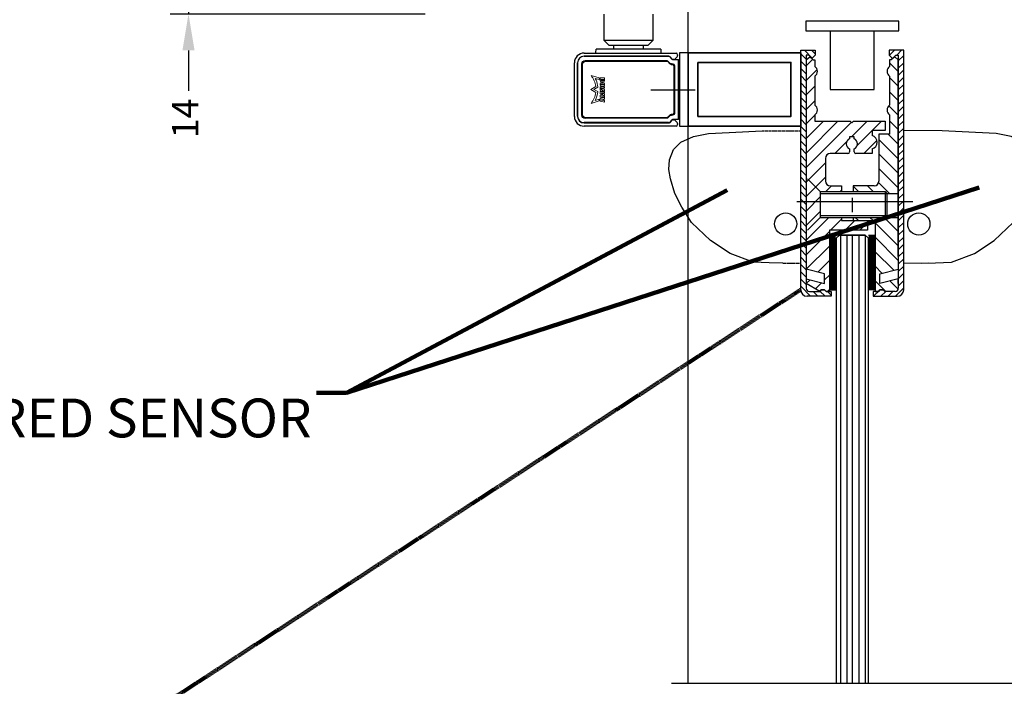
# Model space of a CAD drawing. Extents: x 1164 to 23743, y -44 to 3208.
# Drawn here: x 22627 to 22932, y 619 to 825 of the extents above; entities that cross this region are included whole.
import ezdxf

# ---------------------------------------------------------------- set-up
doc = ezdxf.new("R2010")
doc.units = 0
doc.header["$PDMODE"] = 35
doc.header["$PDSIZE"] = 1
doc.linetypes.add('HIDDEN', pattern=[0.375, 0.25, -0.125])
for name, color, linetype in [('1', 7, 'Continuous'), ('AP100C76R$0$CS754', 1, 'Continuous'), ('AP100C76R$0$DICK', 2, 'Continuous'), ('AP100C76R$0$DIMS', 2, 'Continuous'), ('AP100C76R$0$DORMAFRAME', 3, 'Continuous'), ('AP100C76R$0$DUENN', 7, 'Continuous'), ('DIMS', 2, 'Continuous')]:
    doc.layers.add(name, color=color, linetype=linetype)
doc.layers.add('Lines', color=4, linetype='Continuous', lineweight=35)
doc.styles.add('FF-SINGLE-RIGHT-SG$0$ARIAL', font='ARIAL.TTF', dxfattribs={"oblique": 4})
doc.styles.get("Standard").update_dxf_attribs({"font": 'ARIAL.TTF'})
doc.dimstyles.new('FF-SINGLE-RIGHT-SG$0$Elevation', dxfattribs={"dimscale": 4.5, "dimtxt": 2.5, "dimasz": 2.5, "dimexe": 1.25, "dimexo": 0.625, "dimtad": 0, "dimdec": 0, "dimtxsty": 'FF-SINGLE-RIGHT-SG$0$ARIAL', "dimcen": 2.5, "dimadec": 0, "dimazin": 0, "dimtfac": 1, "dimtdec": 0, "dimtmove": 0, "dimatfit": 3, "dimfxl": 0, "dimarcsym": 0})
doc.dimstyles.get("Standard").update_dxf_attribs({"dimtxt": 2.5, "dimasz": 2.5, "dimexe": 1, "dimexo": 1.5, "dimgap": 1.5, "dimtad": 1, "dimdec": 1, "dimzin": 0, "dimdsep": 46, "dimtxsty": 'Standard', "dimcen": 3.5, "dimclrd": 256, "dimclre": 256, "dimclrt": 256, "dimadec": 0, "dimazin": 0, "dimtfac": 1, "dimtdec": 1, "dimtofl": 0, "dimtmove": 2, "dimatfit": 2, "dimfxl": 0, "dimtolj": 1, "dimtzin": 0, "dimlwd": -1, "dimlwe": -1, "dimarcsym": 0})

# ---------------------------------------------------------------- blocks, each defined once
blk = doc.blocks.new('Dorma_KroneIV')
at = {"color": 7, "linetype": 'Continuous', "lineweight": 0}
for p, q in [((0, 8.41), (1.46, 3.3)), ((8.6, 8.62), (6.78, 5.47)), ((7.24, 4.22), (8.6, 6.58)), ((10.43, 5.47), (8.6, 8.62)), ((8.6, 6.58), (9.97, 4.22)), ((15.75, 3.3), (17.21, 8.41)), ((1.46, 3.3), (2.53, 3.3)), ((3.03, 2.79), (1.5, 2.79)), ((1.5, 2.79), (1.5, 0)), ((1.5, 0), (3.29, 0)), ((2.53, 3.3), (1.81, 5.8)), ((2.84, 2.21), (2.42, 2.21)), ((2.42, 2.21), (2.42, 0.54)), ((2.84, 0.54), (2.42, 0.54)), ((3, 2.04), (3, 0.71)), ((3.92, 1.91), (3.92, 0.88)), ((4.26, 1.79), (4.26, 0.96)), ((4.96, 0), (6.05, 0)), ((5.19, 1.92), (5.19, 0.82)), ((5.78, 2.79), (5.23, 2.79)), ((5.48, 2.21), (5.54, 2.21)), ((5.48, 0.54), (5.54, 0.54)), ((5.82, 1.92), (5.82, 0.82)), ((6.76, 1.79), (6.76, 0.96)), ((7.09, 2.79), (7.09, 0)), ((8.89, 2.79), (7.09, 2.79)), ((7.09, 0), (7.92, 0)), ((7.92, 2.27), (7.92, 1.64)), ((8.31, 2.27), (7.92, 2.27)), ((8.31, 1.64), (7.92, 1.64)), ((7.92, 0), (7.92, 1.16)), ((8.19, 1.16), (7.92, 1.16)), ((8.66, 0), (8.19, 1.16)), ((8.59, 1.93), (8.59, 1.99)), ((8.66, 0), (9.57, 0)), ((9.57, 0), (8.99, 1.12)), ((9.93, 2.79), (9.93, 0)), ((11.26, 2.79), (9.93, 2.79)), ((9.93, 0), (10.76, 0)), ((10.76, 0), (10.76, 2.04)), ((10.76, 2.04), (10.84, 2.04)), ((11.29, 0), (10.84, 2.04)), ((11.26, 2.79), (11.63, 1.09)), ((11.29, 0), (12.06, 0)), ((11.63, 1.09), (11.72, 1.09)), ((11.72, 1.09), (12.09, 2.79)), ((12.06, 0), (12.51, 2.04)), ((13.43, 2.79), (12.09, 2.79)), ((12.51, 2.04), (12.59, 2.04)), ((12.59, 0), (12.59, 2.04)), ((12.59, 0), (13.43, 0)), ((13.43, 2.79), (13.43, 0)), ((13.61, 0), (14.26, 2.79)), ((13.61, 0), (14.6, 0)), ((15.85, 2.79), (14.26, 2.79)), ((14.6, 0), (14.69, 0.48)), ((15.4, 5.8), (14.68, 3.3)), ((14.68, 3.3), (15.75, 3.3)), ((15.42, 0.48), (14.69, 0.48)), ((14.78, 0.95), (14.97, 2.04)), ((14.78, 0.95), (15.33, 0.95)), ((14.97, 2.04), (15.14, 2.04)), ((15.14, 2.04), (15.33, 0.95)), ((15.5, 0), (15.42, 0.48)), ((15.5, 0), (16.5, 0)), ((15.85, 2.79), (16.5, 0))]:
    blk.add_line(p, q, dxfattribs=at)
for centre, radius, start, end in [((8.6, 18.96), 13.61, 230.8051, 262.3128), ((8.6, 18.96), 13.61, 277.68722, 309.19491), ((8.6, 18.96), 14.81, 242.68038, 260.4333), ((2.84, 2.04), 0.167, 0, 89.99999), ((2.84, 0.71), 0.167, 270, 0), ((3, 1.87), 0.917, 1.99184, 88.64228), ((3, 0.87), 0.917, 287.81417, 0.72756), ((5.26, 1.79), 1, 91.31411, 180), ((5.26, 0.96), 1, 180, 252.95289), ((5.48, 1.92), 0.284, 90, 180), ((5.48, 0.82), 0.284, 180, 270.13562), ((5.54, 1.92), 0.283, 0, 90), ((5.54, 0.82), 0.283, 270, 0), ((5.76, 1.79), 1, 0, 88.68078), ((5.76, 0.96), 1, 287.04573, 0), ((8.6, 18.96), 14.81, 260.43249, 264.71268), ((8.31, 1.99), 0.283, 0.02033, 90), ((8.31, 1.93), 0.284, 270, 0.02033), ((8.73, 1.94), 0.863, 287.32595, 79.51836), ((8.6, 18.96), 14.81, 275.28653, 297.31967)]:
    blk.add_arc(centre, radius, start, end, dxfattribs=at)
blk = doc.blocks.new('*D45')
at = {"color": 0, "lineweight": -2}
for p, q in [((22679.47, 851.95), (22679.47, 863.2)), ((22715.12, 840.7), (22673.84, 840.7)), ((22679.47, 840.7), (22679.47, 826.6)), ((22752.62, 826.6), (22673.84, 826.6)), ((22679.47, 815.35), (22679.47, 802.84))]:
    blk.add_line(p, q, dxfattribs=at)
at = {"color": 0}
for points in [[(22677.59, 851.95), (22681.34, 851.95), (22679.47, 840.7)], [(22677.59, 815.35), (22681.34, 815.35), (22679.47, 826.6)]]:
    blk.add_solid(points, dxfattribs=at)
at = {"layer": 'Defpoints', "color": 0}
for p in [(22679.47, 840.7), (22717.93, 840.7), (22755.43, 826.6)]:
    blk.add_point(p, dxfattribs=at)
at = {"color": 0, "insert": (22679.47, 794.34), "char_height": 8.1, "attachment_point": 5, "rotation": 90, "style": 'FF-SINGLE-RIGHT-SG$0$ARIAL'}
blk.add_mtext('14', dxfattribs=at)

msp = doc.modelspace()

# ---------------------------------------------------------------- hatches: boundary and pattern name
at = {"layer": 'Defpoints'}
h = msp.add_hatch(dxfattribs=at)
h.set_pattern_fill('ANSI31', color=256, scale=0.5, angle=90, style=0)
h.set_pattern_definition([(135, (22854.5148, 884.5666), (-1.122532, -1.122532), [])])
h.paths.add_polyline_path([(22870.34, 813.9), (22871.14, 813.9), (22872.13, 812.91), (22873.13, 813.9), (22873.13, 815.4), (22868.65, 815.4), (22868.65, 768.52), (22870.34, 768.52)])
h.paths.add_polyline_path([(22870.34, 768.52), (22868.65, 768.52), (22868.65, 741.39, 0.414214), (22870.64, 739.4), (22878.11, 739.4), (22878.11, 740.89), (22876.52, 740.89), (22876.02, 741.39), (22875.02, 741.39), (22874.52, 740.89), (22871.34, 740.89, -0.414214), (22870.34, 741.88)])
h = msp.add_hatch(dxfattribs=at)
h.set_pattern_fill('ANSI31', color=256, style=0)
h.set_pattern_definition([(45, (22854.5148, 884.5666), (-2.245064, 2.245064), [])])
h.paths.add_polyline_path([(22877.81, 783.49), (22883.24, 783.49, 0.414214), (22883.74, 783.99), (22883.74, 784.9, -0.633661), (22883.74, 788.06), (22883.74, 788.65), (22885.21, 788.65), (22885.21, 788.06, -0.636027), (22885.23, 784.9), (22885.23, 783.99, 0.414214), (22885.73, 783.49), (22890.76, 783.49), (22890.76, 784.9, 0.719843), (22890.76, 789.05), (22890.76, 790.6), (22894.67, 790.6), (22894.74, 790.67), (22894.74, 793.49), (22884.98, 793.49), (22884.48, 792.99), (22883.98, 793.49), (22873.03, 793.49), (22873.03, 795.48, 0.533333), (22873.03, 798.47), (22873.03, 807.43, 0.533333), (22873.03, 810.42), (22873.03, 812.41), (22872.53, 812.41), (22871.44, 813.4), (22870.34, 812.41), (22870.34, 768.52), (22874.72, 768.52), (22874.72, 771.73), (22881.3, 771.73), (22881.3, 773.49), (22877.81, 773.49, -0.414214), (22876.32, 774.98), (22876.32, 782, -0.414214)])
h.paths.add_polyline_path([(22877.51, 759.78), (22889.26, 759.78), (22889.26, 762.77), (22881.3, 762.77), (22881.3, 763.77), (22874.72, 763.77), (22874.72, 768.52), (22870.34, 768.52), (22870.34, 747.78), (22876.02, 746.26), (22876.02, 743.28), (22870.34, 744.8), (22870.34, 743.3), (22874.52, 740.89), (22875.02, 741.39), (22876.02, 741.39), (22876.52, 740.89), (22877.51, 740.89)])
h = msp.add_hatch(dxfattribs=at)
h.set_pattern_fill('ANSI31', color=256, angle=90, style=0)
h.set_pattern_definition([(135, (22854.5148, 884.5666), (-2.245064, -2.245064), [])])
h.paths.add_polyline_path([(22892.85, 774.98, -0.414214), (22891.35, 773.49), (22884.88, 773.49), (22884.88, 771.73), (22894.74, 771.73), (22895.24, 771.13), (22898.82, 771.13), (22898.82, 812.41), (22897.73, 813.4), (22896.63, 812.41), (22896.13, 812.41), (22896.13, 810.42, 0.533333), (22896.13, 807.43), (22896.13, 798.47, 0.533333), (22896.13, 795.48), (22896.13, 789.51), (22892.85, 789.51)])
h.paths.add_polyline_path([(22891.65, 740.89), (22892.65, 740.89), (22893.15, 741.39), (22894.14, 741.39), (22894.64, 740.89), (22897.83, 740.89, 0.414214), (22898.82, 741.88), (22898.82, 744.8), (22893.15, 743.28), (22893.15, 746.26), (22898.82, 747.78), (22898.82, 763.77), (22894.74, 763.77), (22884.88, 763.77), (22884.88, 762.77), (22889.26, 762.77), (22891.65, 762.77)])
h = msp.add_hatch(dxfattribs=at)
h.set_pattern_fill('ANSI31', color=256, scale=0.5, style=0)
h.set_pattern_definition([(45, (22854.5148, 884.5666), (-1.122532, 1.122532), [])])
h.paths.add_polyline_path([(22900.51, 815.4), (22896.03, 815.4), (22896.03, 813.9), (22897.03, 812.91), (22898.02, 813.9), (22898.82, 813.9), (22898.82, 768.52), (22900.51, 768.52)])
h.paths.add_polyline_path([(22900.51, 768.52), (22898.82, 768.52), (22898.82, 741.88, -0.414214), (22897.83, 740.89), (22894.64, 740.89), (22894.14, 741.39), (22893.15, 741.39), (22892.65, 740.89), (22891.05, 740.89), (22891.05, 739.4), (22898.52, 739.4, 0.414214), (22900.51, 741.39)])

# ---------------------------------------------------------------- linework, layer by layer
for p, q in [((22833.9, 814.64), (22833.93, 828.55)), ((22807.93, 818.4), (22807.93, 826.6)), ((22822.93, 826.6), (22822.93, 818.4)), ((22805.39, 814.7), (22805.43, 815.75)), ((22815.41, 815.75), (22805.43, 815.75)), ((22814.89, 818.4), (22807.93, 818.4)), ((22809.43, 816.9), (22807.93, 818.4)), ((22815, 816.9), (22809.43, 816.9)), ((22822.93, 818.4), (22814.89, 818.4)), ((22821.43, 816.9), (22815, 816.9)), ((22825.43, 815.75), (22815.41, 815.75)), ((22822.93, 818.4), (22821.43, 816.9)), ((22825.43, 815.75), (22825.47, 814.7)), ((22801.73, 814.55), (22830.13, 814.55)), ((22827.92, 813.55), (22801.73, 813.55)), ((22801.73, 813.55), (22827.82, 813.55)), ((22828.18, 813.4), (22828.88, 812.7)), ((22828.98, 812.7), (22828.28, 813.4)), ((22828.88, 812.7), (22829.03, 812.55)), ((22829.24, 812.55), (22829.03, 812.55)), ((22829.24, 812.55), (22830.93, 812.55)), ((22829.42, 812.55), (22829.34, 812.55)), ((22830.48, 813.4), (22829.78, 812.7)), ((22830.63, 814.05), (22830.63, 813.76)), ((22830.93, 794.05), (22830.93, 812.55)), ((22830.93, 812.55), (22830.93, 794.05)), ((22833.93, 808.77), (22833.93, 815.29)), ((22798.73, 794.95), (22798.73, 811.55)), ((22799.73, 811.55), (22799.73, 794.95)), ((22799.73, 795.05), (22799.73, 811.55)), ((22801.06, 795.38), (22801.06, 811.23)), ((22801.06, 811.23), (22801.23, 811.05)), ((22801.23, 795.55), (22801.23, 811.05)), ((22802.06, 812.23), (22827.27, 812.23)), ((22802.23, 812.05), (22802.06, 812.23)), ((22802.23, 812.05), (22827.2, 812.05)), ((22827.27, 812.23), (22827.2, 812.05)), ((22827.56, 811.9), (22827.63, 812.08)), ((22827.56, 811.9), (22828.26, 811.2)), ((22827.63, 812.08), (22828.34, 811.37)), ((22828.34, 811.37), (22828.26, 811.2)), ((22828.62, 811.05), (22828.69, 811.23)), ((22828.62, 811.05), (22828.93, 811.05)), ((22828.69, 811.23), (22829.11, 811.23)), ((22829.11, 811.23), (22828.93, 811.05)), ((22829.43, 810.55), (22829.61, 810.73)), ((22829.43, 810.55), (22829.43, 796.05)), ((22829.61, 810.73), (22829.61, 795.88)), ((22836.09, 803.05), (22822.36, 803.05)), ((22801.23, 795.55), (22801.06, 795.38)), ((22802.06, 794.38), (22802.23, 794.55)), ((22827.27, 794.38), (22802.06, 794.38)), ((22827.2, 794.55), (22802.23, 794.55)), ((22827.2, 794.55), (22827.27, 794.38)), ((22828.26, 795.4), (22827.56, 794.7)), ((22827.63, 794.52), (22827.56, 794.7)), ((22828.34, 795.23), (22827.63, 794.52)), ((22828.26, 795.4), (22828.34, 795.23)), ((22828.93, 795.55), (22828.62, 795.55)), ((22828.69, 795.38), (22828.62, 795.55)), ((22829.11, 795.38), (22828.69, 795.38)), ((22828.93, 795.55), (22829.11, 795.38)), ((22829.61, 795.88), (22829.43, 796.05)), ((22827.82, 793.05), (22801.73, 793.05)), ((22801.73, 792.95), (22827.92, 792.95)), ((22830.13, 791.95), (22801.73, 791.95)), ((22828.88, 793.9), (22828.18, 793.2)), ((22828.28, 793.1), (22828.98, 793.8)), ((22830.93, 794.05), (22829.24, 794.05)), ((22829.34, 793.95), (22829.42, 793.95)), ((22829.78, 793.8), (22830.48, 793.1)), ((22830.63, 792.74), (22830.63, 792.45)), ((22833.93, 619.74), (22833.9, 791.93)), ((22833.93, 793.15), (22833.93, 793.15)), ((22912.41, 790.5), (22900.51, 790.65)), ((22900.51, 749.61), (22908.2, 749.67))]:
    msp.add_line(p, q)
at = {"linetype": 'HIDDEN'}
for p, q in [((22856.79, 790.5), (22868.65, 790.5)), ((22863.1, 749.61), (22868.65, 749.61))]:
    msp.add_line(p, q, dxfattribs=at)
for points in [[(22810.93, 815.75), (22810.93, 815.79, -0.001005), (22810.93, 815.83, -0.001006), (22810.92, 815.87, -0.001007), (22810.92, 815.91, -0.001008), (22810.92, 815.94, -0.001009), (22810.92, 815.98, -0.001009), (22810.92, 816.02, -0.00101), (22810.92, 816.06, -0.001011), (22810.92, 816.1, -0.001011), (22810.92, 816.14, -0.001012), (22810.91, 816.17, -0.001013), (22810.91, 816.21, -0.001013), (22810.91, 816.25, -0.001014), (22810.91, 816.29, -0.001016), (22810.91, 816.33, -0.001014), (22810.91, 816.37, -0.001008), (22810.91, 816.4, -0.001018), (22810.91, 816.44, -0.001038), (22810.91, 816.48, -0.001009), (22810.92, 816.52, -0.000943), (22810.92, 816.56, -0.001041), (22810.92, 816.6, -0.001241), (22810.92, 816.63, -0.000942), (22810.92, 816.67, -0.000324), (22810.92, 816.71, -0.001329), (22810.92, 816.75, -0.002287), (22810.93, 816.81, -0.001118), (22810.93, 816.9, -0.000593)], [(22819.93, 816.9), (22819.93, 816.86, -0.001018), (22819.94, 816.82, -0.001018), (22819.94, 816.79, -0.001018), (22819.94, 816.75, -0.001018), (22819.94, 816.71, -0.001018), (22819.94, 816.67, -0.001018), (22819.94, 816.63, -0.001018), (22819.94, 816.6, -0.001017), (22819.95, 816.56, -0.001017), (22819.95, 816.52, -0.001017), (22819.95, 816.48, -0.001017), (22819.95, 816.44, -0.001016), (22819.95, 816.4, -0.001016), (22819.95, 816.37, -0.001018), (22819.95, 816.33, -0.001015), (22819.95, 816.29, -0.001008), (22819.95, 816.25, -0.001016), (22819.95, 816.21, -0.001037), (22819.95, 816.17, -0.001007), (22819.95, 816.14, -0.000939), (22819.95, 816.1, -0.001036), (22819.94, 816.06, -0.001234), (22819.94, 816.02, -0.000936), (22819.94, 815.98, -0.000321), (22819.94, 815.95, -0.001319), (22819.94, 815.91, -0.002267), (22819.94, 815.84, -0.001107), (22819.93, 815.75, -0.000586)]]:
    msp.add_lwpolyline(points, format="xyb")
msp.add_lwpolyline([(22833.9, 814.64), (22831.22, 814.64), (22831.22, 791.93), (22833.9, 791.93)], close=True)
for points in [[(22863.1, 749.61), (22858.88, 749.73), (22853.96, 749.92), (22846.83, 752.55), (22840.79, 756.58), (22834.9, 762.15), (22831.95, 766.96), (22829.78, 771.14), (22828.39, 775.63), (22827.92, 778.57), (22828.08, 781.52), (22829.32, 784.77), (22831.64, 787.02), (22835.52, 788.79), (22840.17, 789.72), (22846.52, 790.03), (22856.79, 790.5)], [(22906.09, 749.61), (22910.31, 749.73), (22915.24, 749.92), (22922.37, 752.55), (22928.41, 756.58), (22934.3, 762.15), (22937.24, 766.96), (22939.41, 771.14), (22940.81, 775.63), (22941.27, 778.57), (22941.12, 781.52), (22939.88, 784.77), (22937.55, 787.02), (22933.68, 788.79), (22929.03, 789.72), (22922.68, 790.03), (22912.41, 790.5)]]:
    msp.add_lwpolyline(points)
for centre in [(22864.03, 761.74), (22905.16, 761.74)]:
    msp.add_circle(centre, 3.43)
for centre, radius, start, end in [((22801.73, 811.55), 3, 90, 180), ((22801.73, 811.55), 2, 90, 180), ((22801.73, 811.55), 2, 90, 180), ((22827.82, 813.05), 0.5, 45, 90), ((22827.92, 813.05), 0.5, 45, 90), ((22829.24, 813.05), 0.5, 225, 270), ((22829.34, 813.05), 0.5, 225, 270), ((22829.42, 813.05), 0.5, 270, 315), ((22830.13, 814.05), 0.5, 0, 90), ((22830.13, 813.76), 0.5, 315, 0), ((22801.73, 794.95), 3, 180, 270), ((22801.73, 795.05), 2, 180, 270), ((22801.73, 794.95), 2, 180, 270), ((22827.82, 793.55), 0.5, 270, 315), ((22827.92, 793.45), 0.5, 270, 315), ((22829.24, 793.55), 0.5, 90, 135), ((22829.34, 793.45), 0.5, 90, 135), ((22829.42, 793.45), 0.5, 45, 90), ((22830.13, 792.45), 0.5, 270, 0), ((22830.13, 792.74), 0.5, 0, 45)]:
    msp.add_arc(centre, radius, start, end)
at = {"extrusion": (0, 0, -1)}
for centre, major_axis, ratio, start_param, end_param in [((22802.06, 811.23), (-0.707, 0.707), 0.999695, 5.497939, 7.068431), ((22802.23, 811.05), (-0.707, 0.707), 0.999695, 5.497939, 7.068431), ((22827.2, 811.55), (0.191, 0.462), 0.999822, 5.890549, 6.675821), ((22827.27, 811.73), (0.191, 0.462), 0.999822, 5.890549, 6.675821), ((22828.62, 811.55), (-0.191, -0.462), 0.999822, 5.890549, 6.675821), ((22828.69, 811.73), (-0.191, -0.462), 0.999822, 5.890549, 6.675821), ((22828.93, 810.55), (0.354, 0.354), 0.999695, 5.497939, 7.068431), ((22829.11, 810.73), (0.354, 0.354), 0.999695, 5.497939, 7.068431), ((22802.06, 795.38), (-0.707, -0.707), 0.999695, 5.497939, 7.068431), ((22802.23, 795.55), (-0.707, -0.707), 0.999695, 5.497939, 7.068431), ((22827.2, 795.05), (0.191, -0.462), 0.999822, 5.890549, 6.675821), ((22827.27, 794.88), (0.191, -0.462), 0.999822, 5.890549, 6.675821), ((22828.62, 795.05), (-0.191, 0.462), 0.999822, 5.890549, 6.675821), ((22828.69, 794.88), (-0.191, 0.462), 0.999822, 5.890549, 6.675821), ((22828.93, 796.05), (0.354, -0.354), 0.999695, 5.497939, 7.068431), ((22829.11, 795.88), (0.354, -0.354), 0.999695, 5.497939, 7.068431)]:
    msp.add_ellipse(centre, major_axis=major_axis, ratio=ratio, start_param=start_param, end_param=end_param, dxfattribs=at)
at = {"layer": '1'}
msp.add_line((22898.98, 824.39), (22870.22, 824.39), dxfattribs=at)
at = {"layer": '1', "linetype": 'ByBlock'}
for p, q in [((22877.76, 821.4), (22877.76, 811.18)), ((22891.4, 811.18), (22891.4, 821.4))]:
    msp.add_line(p, q, dxfattribs=at)
at = {"layer": 'AP100C76R$0$CS754'}
for p, q in [((22881.08, 619.74), (22881.08, 758.29)), ((22883.04, 619.74), (22883.04, 758.29)), ((22884.58, 758.29), (22884.58, 619.74)), ((22886.7, 619.74), (22886.7, 758.29)), ((22888.65, 619.74), (22888.65, 758.2))]:
    msp.add_line(p, q, dxfattribs=at)
at = {"layer": 'AP100C76R$0$DICK'}
for p, q in [((22870.34, 812.41), (22871.44, 813.4)), ((22871.44, 813.4), (22872.53, 812.41)), ((22897.73, 813.4), (22896.63, 812.41)), ((22898.82, 812.41), (22897.73, 813.4)), ((22872.53, 812.41), (22873.03, 812.41)), ((22873.03, 812.41), (22873.03, 810.42)), ((22896.13, 812.41), (22896.13, 810.42)), ((22896.63, 812.41), (22896.13, 812.41)), ((22873.03, 807.43), (22873.03, 798.47)), ((22896.13, 807.43), (22896.13, 798.47)), ((22892.85, 789.51), (22892.85, 774.98)), ((22876.32, 782), (22876.32, 774.98)), ((22870.74, 775.72), (22874.72, 771.73)), ((22877.81, 773.49), (22881.3, 773.49)), ((22881.3, 773.49), (22881.3, 771.73)), ((22891.35, 773.49), (22884.88, 773.49)), ((22884.88, 773.49), (22884.88, 771.73)), ((22874.72, 771.73), (22894.74, 771.73)), ((22894.74, 771.73), (22895.24, 771.13)), ((22895.24, 771.13), (22898.82, 771.13)), ((22881.3, 763.77), (22881.3, 762.77)), ((22884.88, 763.77), (22884.88, 762.77)), ((22879.6, 758.29), (22877.51, 758.29)), ((22879.35, 741.39), (22879.35, 758.29)), ((22879.6, 757.29), (22880.6, 758.29)), ((22879.6, 757.29), (22880.6, 758.29)), ((22880.6, 758.29), (22888.56, 758.29)), ((22877.51, 741.39), (22879.6, 741.39))]:
    msp.add_line(p, q, dxfattribs=at)
for centre, radius, start, end in [((22872.03, 808.92), 1.8, 303.855, 56.145), ((22897.13, 808.92), 1.8, 123.855, 236.145), ((22877.81, 774.98), 1.49, 180, 270), ((22891.35, 774.98), 1.49, 270, 0)]:
    msp.add_arc(centre, radius, start, end, dxfattribs=at)
at = {"layer": 'AP100C76R$0$DIMS'}
msp.add_lwpolyline([(22889.56, 619.74), (22889.56, 757.29), (22888.56, 758.29), (22880.6, 758.29), (22879.6, 757.29), (22879.6, 619.74)], dxfattribs=at)
at = {"layer": 'AP100C76R$0$DORMAFRAME'}
for p, q in [((22868.65, 741.39), (22868.65, 815.4)), ((22868.65, 815.4), (22873.13, 815.4)), ((22870.34, 813.9), (22870.34, 741.88)), ((22871.14, 813.9), (22870.34, 813.9)), ((22872.13, 812.91), (22871.14, 813.9)), ((22873.13, 813.9), (22872.13, 812.91)), ((22873.13, 815.4), (22873.13, 813.9)), ((22900.51, 815.4), (22896.03, 815.4)), ((22896.03, 815.4), (22896.03, 813.9)), ((22896.03, 813.9), (22897.03, 812.91)), ((22897.03, 812.91), (22898.02, 813.9)), ((22898.02, 813.9), (22898.82, 813.9)), ((22898.82, 813.9), (22898.82, 741.88)), ((22900.51, 741.39), (22900.51, 815.4)), ((22898.82, 751.64), (22898.82, 812.41)), ((22873.03, 795.48), (22873.03, 793.49)), ((22896.13, 795.48), (22896.13, 789.51)), ((22873.03, 793.49), (22883.98, 793.49)), ((22883.98, 793.49), (22884.48, 792.99)), ((22884.48, 792.99), (22884.98, 793.49)), ((22884.98, 793.49), (22894.74, 793.49)), ((22894.74, 793.49), (22894.74, 790.6)), ((22885.21, 788.65), (22883.74, 788.65)), ((22883.74, 788.65), (22883.74, 788.06)), ((22885.21, 788.06), (22885.21, 788.65)), ((22894.74, 790.6), (22890.76, 790.6)), ((22890.76, 790.6), (22890.76, 789.05)), ((22896.13, 789.51), (22892.85, 789.51)), ((22883.24, 783.49), (22877.81, 783.49)), ((22883.74, 784.9), (22883.74, 783.99)), ((22885.23, 783.99), (22885.23, 784.9)), ((22890.76, 783.49), (22885.73, 783.49)), ((22890.76, 784.9), (22890.76, 783.49)), ((22874.72, 771.73), (22874.72, 763.77)), ((22874.72, 771.13), (22895.24, 771.13)), ((22894.74, 771.73), (22894.74, 763.77)), ((22895.24, 771.13), (22895.24, 764.36)), ((22903.28, 768.52), (22867.43, 768.52)), ((22874.72, 763.77), (22870.74, 759.78)), ((22874.72, 764.36), (22895.24, 764.36)), ((22874.72, 763.77), (22894.74, 763.77)), ((22894.74, 763.77), (22895.24, 764.36)), ((22894.74, 763.77), (22898.82, 763.77)), ((22895.24, 764.36), (22898.82, 764.36)), ((22895.24, 764.36), (22895.24, 764.36)), ((22881.3, 762.77), (22889.26, 762.77)), ((22884.88, 762.77), (22891.65, 762.77)), ((22889.26, 762.77), (22889.26, 759.78)), ((22891.65, 762.77), (22891.65, 740.89)), ((22877.51, 759.78), (22877.51, 740.89)), ((22889.26, 759.78), (22877.51, 759.78)), ((22877.61, 741.39), (22877.61, 758.29)), ((22877.86, 741.39), (22877.86, 758.29)), ((22878.11, 741.39), (22878.11, 758.29)), ((22878.36, 741.39), (22878.36, 758.29)), ((22878.61, 741.39), (22878.61, 758.29)), ((22878.86, 741.39), (22878.86, 758.29)), ((22879.1, 741.39), (22879.1, 758.29)), ((22889.56, 757.29), (22888.56, 758.29)), ((22888.56, 758.29), (22889.56, 757.29)), ((22889.56, 758.29), (22891.65, 758.29)), ((22889.81, 758.29), (22889.81, 741.39)), ((22890.06, 758.29), (22890.06, 741.39)), ((22890.31, 758.29), (22890.31, 741.39)), ((22890.56, 758.29), (22890.56, 741.39)), ((22890.81, 758.29), (22890.81, 741.39)), ((22891.05, 758.29), (22891.05, 741.39)), ((22891.3, 758.29), (22891.3, 741.39)), ((22891.55, 758.29), (22891.55, 741.39)), ((22876.02, 746.26), (22870.34, 747.78)), ((22876.02, 743.28), (22876.02, 746.26)), ((22893.15, 746.26), (22898.82, 747.78)), ((22893.15, 743.28), (22893.15, 746.26)), ((22870.34, 744.8), (22876.02, 743.28)), ((22874.52, 740.89), (22870.34, 743.3)), ((22898.82, 744.8), (22893.15, 743.28)), ((22898.82, 743.3), (22898.82, 744.8)), ((22871.34, 740.89), (22874.52, 740.89)), ((22874.52, 740.89), (22875.02, 741.39)), ((22875.02, 741.39), (22874.52, 740.89)), ((22875.02, 741.39), (22876.02, 741.39)), ((22876.02, 741.39), (22875.02, 741.39)), ((22876.02, 741.39), (22876.52, 740.89)), ((22876.52, 740.89), (22876.02, 741.39)), ((22876.52, 740.89), (22878.11, 740.89)), ((22877.51, 740.89), (22876.52, 740.89)), ((22878.11, 740.89), (22878.11, 739.4)), ((22891.65, 741.39), (22889.56, 741.39)), ((22891.05, 740.89), (22891.05, 739.4)), ((22892.65, 740.89), (22891.05, 740.89)), ((22891.65, 740.89), (22892.65, 740.89)), ((22893.15, 741.39), (22892.65, 740.89)), ((22892.65, 740.89), (22893.15, 741.39)), ((22894.14, 741.39), (22893.15, 741.39)), ((22893.15, 741.39), (22894.14, 741.39)), ((22894.64, 740.89), (22894.14, 741.39)), ((22894.14, 741.39), (22894.64, 740.89)), ((22897.83, 740.89), (22894.64, 740.89)), ((22878.11, 739.4), (22870.64, 739.4)), ((22891.05, 739.4), (22898.52, 739.4))]:
    msp.add_line(p, q, dxfattribs=at)
at = {"layer": 'AP100C76R$0$DORMAFRAME', "color": 0}
msp.add_line((22894.74, 790.67), (22894.67, 790.6), dxfattribs=at)
at = {"layer": 'AP100C76R$0$DORMAFRAME'}
for centre, radius, start, end in [((22872.03, 796.97), 1.8, 303.855, 56.145), ((22897.13, 796.97), 1.8, 123.855, 236.145), ((22890.06, 786.98), 2.19, 288.504, 71.496), ((22884.48, 786.48), 1.74, 115.1797, 244.6231), ((22884.48, 786.48), 1.74, 295.3769, 65.2068), ((22877.81, 782), 1.49, 90, 180), ((22883.24, 783.99), 0.498, 270, 0), ((22885.73, 783.99), 0.498, 180, 270), ((22870.64, 741.39), 1.99, 180, 270), ((22871.34, 741.88), 0.996, 180, 270), ((22897.83, 741.88), 0.996, 270, 0), ((22898.52, 741.39), 1.99, 270, 0)]:
    msp.add_arc(centre, radius, start, end, dxfattribs=at)
at = {"layer": 'AP100C76R$0$DUENN'}
msp.add_line((22884.58, 769.82), (22884.58, 765.33), dxfattribs=at)
at = {"layer": 'DIMS', "linetype": 'Continuous'}
for p, q in [((22870.22, 824.39), (22870.22, 821.4)), ((22898.98, 821.4), (22898.98, 824.39)), ((22870.22, 821.4), (22898.98, 821.4)), ((22877.76, 811.18), (22877.76, 803.3)), ((22891.4, 803.3), (22891.4, 811.18)), ((22877.76, 803.3), (22891.4, 803.3))]:
    msp.add_line(p, q, dxfattribs=at)
at = {"layer": 'DIMS'}
msp.add_line((22828.7, 619.74), (22937.65, 619.74), dxfattribs=at)
at = {"layer": 'Lines', "color": 7, "linetype": 'Continuous'}
for points in [[(22833.9, 814.64), (22868.66, 814.64), (22868.65, 791.96), (22833.9, 791.96)], [(22836.9, 811.64), (22865.66, 811.64), (22865.65, 794.96), (22836.9, 794.96)]]:
    msp.add_lwpolyline(points, close=True, dxfattribs=at)

# ---------------------------------------------------------------- block references
at = {"xscale": -0.5, "yscale": 0.5, "zscale": 0.5, "rotation": 90}
msp.add_blockref('Dorma_KroneIV', (22808.07, 807.61), dxfattribs=at)

# ---------------------------------------------------------------- texts
at = {"insert": (22717.51, 707.75), "char_height": 12, "width": 243.1979, "attachment_point": 3}
msp.add_mtext('SAFETY - INFRA RED SENSOR', dxfattribs=at)

# ---------------------------------------------------------------- dimensions: what is measured, and where the dimension line sits
dim = msp.add_linear_dim(base=(22679.47, 840.7), p1=(22755.43, 826.6), p2=(22717.93, 840.7), angle=90, text='14', dimstyle='FF-SINGLE-RIGHT-SG$0$Elevation', override={"dimtxt": 1.8})
dim.commit()
dim.dimension.update_dxf_attribs({"geometry": '*D45', "text_midpoint": (22679.47, 794.34), "dimtype": 160})

# ---------------------------------------------------------------- leaders
msp.add_leader([(22923.78, 772.97), (22728.29, 709.5)], dimstyle='Standard', override={"dimtxt": 3.5, "dimgap": 1.5, "dimtad": 0, "dimdec": 2, "dimzin": 8, "dimcen": 0, "dimtfac": 0.8, "dimtdec": 2, "dimatfit": 3, "dimtzin": 8, "dimlwd": 65534, "dimlwe": 65534})
at = {"annotation_type": 0, "has_hookline": 1, "hookline_direction": 1, "text_width": 168.8}
msp.add_leader([(22845.94, 772.21), (22728.29, 709.5), (22719.01, 709.5)], dimstyle='Standard', override={"dimtxt": 3.5, "dimgap": 1.5, "dimtad": 0, "dimdec": 2, "dimzin": 8, "dimcen": 0, "dimtfac": 0.8, "dimtdec": 2, "dimatfit": 3, "dimtzin": 8, "dimlwd": 65534, "dimlwe": 65534}, dxfattribs=at)
at = {"linetype": 'HIDDEN'}
msp.add_leader([(22868.65, 741.39), (22655.59, 602.65)], dimstyle='Standard', override={"dimtxt": 3.5, "dimgap": 1.5, "dimtad": 0, "dimdec": 2, "dimzin": 8, "dimcen": 0, "dimtfac": 0.8, "dimtdec": 2, "dimatfit": 3, "dimtzin": 8, "dimlwd": 65534, "dimlwe": 65534}, dxfattribs=at)

doc.saveas('drawing.dxf')
